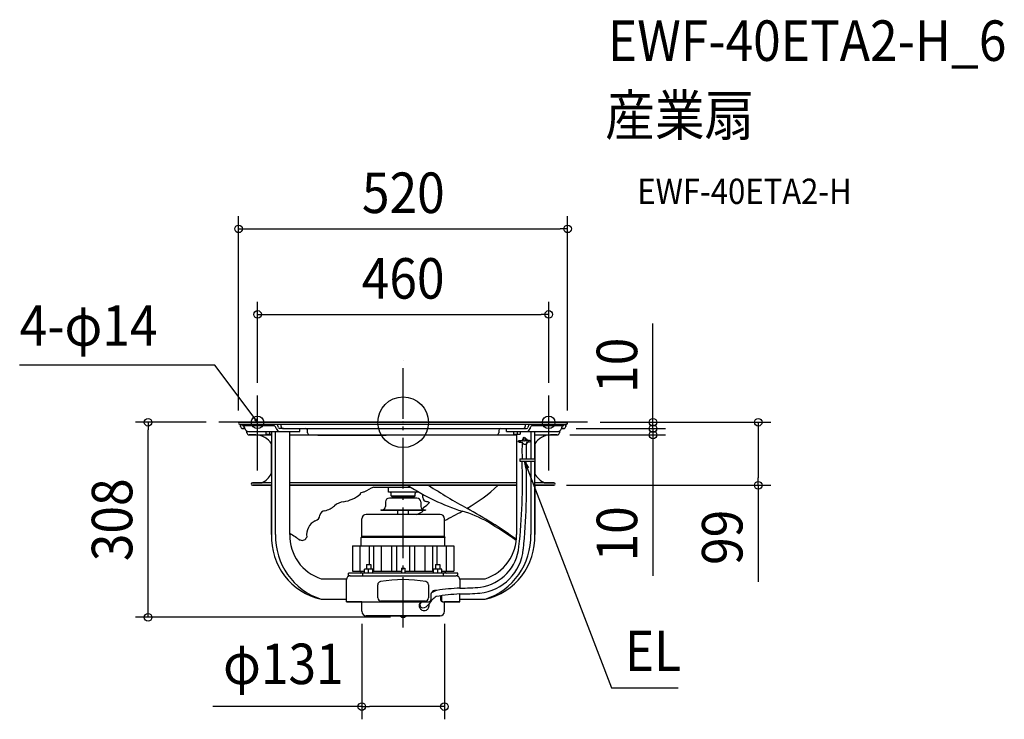
# Model space of a CAD drawing. Extents: x -606 to 950, y -469 to 636.
import ezdxf
from ezdxf.enums import TextEntityAlignment as Align

# ---------------------------------------------------------------- set-up
doc = ezdxf.new("R2010")
doc.units = 0
doc.header["$LTSCALE"] = 20
doc.header["$PDMODE"] = 3
doc.header["$PDSIZE"] = -2
doc.linetypes.add('DASHDOT', pattern=[5.5, 4, -0.6, 0.3, -0.6])
doc.layers.get('DEFPOINTS').update_dxf_attribs({"linetype": 'CONTINUOUS'})
for name, color, linetype in [('ARRANGE', 1, 'CONTINUOUS'), ('BASIS', 6, 'DASHDOT'), ('DETAIL', 5, 'CONTINUOUS'), ('ETC', 61, 'CONTINUOUS'), ('FIX', 11, 'CONTINUOUS'), ('NOTE', 4, 'CONTINUOUS'), ('OUTLINE', 3, 'CONTINUOUS'), ('SIZE', 30, 'CONTINUOUS')]:
    doc.layers.add(name, color=color, linetype=linetype)
doc.styles.get("Standard").update_dxf_attribs({"font": 'SIMPLEX.shx', "width": 0.9, "height": 64, "bigfont": 'BIGFONT.shx'})

msp = doc.modelspace()

# ---------------------------------------------------------------- linework, layer by layer
at = {"layer": 'ARRANGE', "color": 1, "linetype": 'CONTINUOUS'}
msp.add_circle((0, 0), 40, dxfattribs=at)
msp.add_point((0, 0), dxfattribs=at)
at = {"layer": 'BASIS', "color": 6, "linetype": 'DASHDOT'}
for p, q in [((0, -324.5), (0, 97.9)), ((291.5, 0), (-291.5, 0))]:
    msp.add_line(p, q, dxfattribs=at)
at = {"layer": 'DEFPOINTS', "color": 30, "linetype": 'CONTINUOUS'}
for p in [(260, 305.7), (230.1, 170.4), (-230.1, 42.6), (230.1, 42.6), (-403.1, 0), (-291.5, 0), (291.5, 0), (291.5, 0), (-260, -1.5), (253.4, -10), (253.4, -10), (260, -1.5), (394.9, -10), (243.4, -20), (394.9, -20), (238.3, -99.6), (561.3, -99.6), (-65.3, -298.7), (0, -308.2), (65.3, -298.7), (65.3, -449.3)]:
    msp.add_point(p, dxfattribs=at)
at = {"layer": 'DETAIL', "color": 5, "linetype": 'CONTINUOUS'}
for p, q in [((-258.5, 0), (258.5, 0)), ((-258.5, -3), (258.5, -3)), ((-257, -3), (-257, -6.4)), ((-253.8, -5.1), (-253.8, -3)), ((-253.8, -5.1), (-203.8, -5.1)), ((-253.4, -10), (-250.2, -10)), ((-247, -13.9), (-247, -16.4)), ((-244.5, -14.5), (-163.1, -14.5)), ((-216.3, -18.5), (-216.3, -14.5)), ((-211.3, -14.5), (-211.3, -18.1)), ((-208.1, -14.5), (-208.1, -177.3)), ((-204.2, -5.1), (-204.2, -3)), ((-201.8, -177.3), (-201.8, -14.5)), ((-189.3, -10), (-194.9, -10)), ((-192.9, -6.4), (-192.9, -3)), ((-189.3, -10), (189.3, -10)), ((-179.1, -177.3), (-179.1, -14.5)), ((-163.1, -14.5), (-163.1, -10)), ((-151.1, -16.4), (-151.1, -13)), ((151.1, -13), (151.1, -16.4)), ((163.1, -14.5), (163.1, -10)), ((163.1, -14.5), (244.5, -14.5)), ((175.1, -18.5), (175.1, -14.5)), ((180.1, -14.5), (180.1, -18.1)), ((185.2, -14.5), (185.2, -18.5)), ((189.3, -10), (194.9, -10)), ((192.9, -3), (192.9, -6.4)), ((201.8, -14.5), (201.8, -57.9)), ((203.8, -5.1), (253.8, -5.1)), ((204.2, -5.1), (204.2, -3)), ((208.1, -57.9), (208.1, -14.5)), ((247, -16.4), (247, -13.9)), ((250.2, -10), (253.4, -10)), ((253.8, -3), (253.8, -5.1)), ((257, -6.4), (257, -3)), ((-243.4, -20), (-208.1, -20)), ((-216.3, -18.5), (-208.1, -18.5)), ((-179.1, -20), (179.1, -20)), ((-134.8, -20), (-134.8, -20.5)), ((-134.8, -20.5), (-26.6, -20.5)), ((-26.6, -20), (-26.6, -20.5)), ((175.1, -18.5), (185.2, -18.5)), ((179.1, -18.5), (179.1, -177.3)), ((183.4, -28.6), (189.1, -28.6)), ((199.4, -28.6), (194.4, -28.6)), ((208.1, -20), (243.4, -20)), ((183.4, -31.6), (189.4, -31.6)), ((199.4, -31.6), (194.4, -31.6)), ((184.3, -57.9), (208.4, -57.9)), ((184.3, -57.9), (184.3, -61.4)), ((184.3, -61.4), (208.4, -61.4)), ((201.8, -61.4), (201.8, -177.3)), ((208.1, -177.3), (208.1, -61.4)), ((208.4, -57.9), (208.4, -61.4)), ((-208.1, -95.6), (-238.3, -95.6)), ((-208.1, -99.6), (-238.3, -99.6)), ((-238.3, -99.6), (-208.1, -99.6)), ((179.1, -95.6), (-179.1, -95.6)), ((179.1, -99.6), (-179.1, -99.6)), ((-179.1, -99.6), (179.1, -99.6)), ((-46.5, -102.4), (11.7, -102.4)), ((-23, -110.4), (-23, -102.4)), ((238.3, -95.6), (208.1, -95.6)), ((238.3, -99.6), (208.1, -99.6)), ((208.1, -99.6), (238.3, -99.6)), ((23, -110.4), (-23, -110.4)), ((21.8, -119.9), (-21.8, -119.9)), ((-19, -116.4), (-19, -112.4)), ((-18, -117.4), (-19, -116.4)), ((-19, -116.4), (19, -116.4)), ((-18, -117.4), (18, -117.4)), ((-14, -119.9), (-14, -117.4)), ((14, -119.9), (14, -117.4)), ((18, -117.4), (19, -116.4)), ((19, -116.4), (19, -112.4)), ((23, -110.4), (23, -109.6)), ((-35.1, -138.2), (-35.1, -139)), ((-35.1, -138.2), (35.1, -138.2)), ((-35.1, -139), (35.1, -139)), ((-27.9, -125.9), (-27.9, -133.2)), ((-8.5, -145.5), (-8.5, -139)), ((8.5, -145.5), (8.5, -139)), ((27.9, -125.9), (27.9, -133.2)), ((35.1, -138.2), (35.1, -139)), ((-65.3, -180.4), (-65.3, -152.5)), ((58.3, -145.5), (-58.3, -145.5)), ((65.3, -180.4), (65.3, -152.5)), ((-65.3, -180.4), (-66.1, -181.8)), ((-66.1, -195.4), (-66.1, -181.8)), ((66.1, -181.8), (-66.1, -181.8)), ((65.3, -180.4), (-65.3, -180.4)), ((65.3, -180.4), (66.1, -181.8)), ((66.1, -195.4), (66.1, -181.8)), ((-80.1, -195.4), (-80.1, -235.5)), ((-80.1, -195.4), (80.1, -195.4)), ((-68.5, -195.4), (-68.5, -235.5)), ((-53.7, -195.4), (-53.7, -224.7)), ((-46.9, -195.4), (-46.9, -235.5)), ((-34.7, -195.4), (-34.7, -235.5)), ((-18.6, -195.4), (-18.6, -235.5)), ((-10.4, -195.4), (-10.4, -235.5)), ((9.8, -195.4), (9.8, -235.5)), ((17.9, -195.4), (17.9, -235.5)), ((34.2, -195.4), (34.2, -235.5)), ((46.3, -195.4), (46.3, -235.5)), ((53.4, -195.4), (53.4, -224.7)), ((68.1, -195.4), (68.1, -235.5)), ((80, -195.4), (80, -235.5)), ((80.1, -195.4), (80.1, -235.5)), ((-61.1, -238.5), (-61.1, -231.9)), ((-48, -231.9), (-61.1, -231.9)), ((-57.8, -224.7), (-57.8, -231.9)), ((-57.8, -224.7), (-51.3, -224.7)), ((-54.6, -238.5), (-54.6, -232.5)), ((-51.3, -224.7), (-51.3, -231.9)), ((-48, -238.5), (-48, -231.9)), ((-2.5, -230.4), (2.5, -230.4)), ((-2.5, -230.4), (-2.5, -238.5)), ((2.5, -230.4), (2.5, -238.5)), ((48, -238.5), (48, -231.9)), ((61.1, -231.9), (48, -231.9)), ((51.3, -224.7), (51.3, -231.9)), ((51.3, -224.7), (57.8, -224.7)), ((54.6, -238.5), (54.6, -232.5)), ((57.8, -224.7), (57.8, -231.9)), ((61.1, -238.5), (61.1, -231.9)), ((-129.5, -247.5), (-89.7, -247.5)), ((-89.7, -283.5), (-89.7, -247.5)), ((86.2, -238.5), (-86.2, -238.5)), ((-86.2, -242.5), (-86.2, -238.5)), ((-83.9, -242.5), (-86.2, -242.5)), ((-83.7, -242.5), (83.7, -242.5)), ((-80.1, -235.5), (-61.1, -235.5)), ((-66.1, -236.5), (-66.1, -235.5)), ((-63.6, -242.5), (-63.6, -238.5)), ((-48, -235.5), (-2.5, -235.5)), ((2.5, -235.5), (48, -235.5)), ((61.1, -235.5), (80.1, -235.5)), ((63.6, -242.5), (63.6, -238.5)), ((66.1, -236.5), (66.1, -235.5)), ((86.2, -242.5), (83.9, -242.5)), ((86.2, -242.5), (86.2, -238.5)), ((89.7, -247.5), (89.7, -262)), ((89.7, -247.5), (129.5, -247.5)), ((-40.1, -277.5), (-40.1, -256.7)), ((40.1, -256.7), (40.1, -277.5)), ((-129.5, -279.5), (-89.7, -279.5)), ((43.6, -273.5), (43.6, -280.5)), ((59.2, -273.8), (59.2, -280.5)), ((60.4, -273.7), (60.4, -280.5)), ((89.7, -283.5), (89.7, -271.2)), ((89.7, -279.5), (129.5, -279.5)), ((-89.7, -283.5), (40.4, -283.5)), ((-65.3, -298.7), (-65.3, -283.5)), ((35.1, -282.5), (-35.1, -282.5)), ((62.3, -283.5), (89.7, -283.5)), ((65.3, -298.7), (65.3, -283.5)), ((-58.3, -305.7), (58.3, -305.7)), ((-4.7, -306.2), (-4.7, -305.7)), ((-4.7, -306.2), (4.7, -306.2)), ((4.7, -306.2), (4.7, -305.7))]:
    msp.add_line(p, q, dxfattribs=at)
at = {"layer": 'DETAIL', "color": 4, "linetype": 'CONTINUOUS'}
for p, q in [((-230.1, 0), (-237.3, 9.6)), ((-230.1, 0), (-235, 3.8)), ((-232.4, 5.8), (-230.1, 0))]:
    msp.add_line(p, q, dxfattribs=at)
at = {"layer": 'DETAIL', "color": 5, "linetype": 'CONTINUOUS'}
for centre in [(183.4, -30.1), (191.2, -25.1), (199.4, -30)]:
    msp.add_circle(centre, 1.5, dxfattribs=at)
for centre, radius, start, end in [((-258.5, -1.5), 1.5, 90, 270), ((-253.4, -6.4), 3.61, 180, 270), ((-255.4, -10), 5.23, 359.2548, 67.6454), ((-244.1, -8.2), 6.31, 196.4599, 266.6103), ((-205.9, -9.9), 5.17, 1.3679, 66.9596), ((-194.4, -8.1), 6.47, 194.9391, 265.7831), ((-210.6, -10.5), 13.6, 10.5108, 33.6886), ((-194.7, -7.4), 2.59, 194.0149, 265.758), ((-189.3, -6.4), 3.61, 180, 270), ((-154.1, -13), 3.01, 0, 90), ((154.1, -13), 3.01, 93.75, 180), ((189.3, -6.4), 3.61, 270, 0), ((194.7, -7.4), 2.59, 274.242, 345.9851), ((194.4, -8.1), 6.47, 274.2169, 345.0609), ((210.6, -10.5), 13.6, 146.3114, 169.4892), ((205.9, -9.9), 5.17, 113.0404, 178.6321), ((244.1, -8.2), 6.31, 273.3897, 343.5401), ((255.4, -10), 5.23, 112.3546, 180.7452), ((253.4, -6.4), 3.61, 270, 0), ((258.5, -1.5), 1.5, 270, 90), ((-243.4, -16.4), 3.61, 180, 270), ((-233.3, -49.5), 29.5, 31.1793, 88.9559), ((-147.5, -16.4), 3.61, 180, 270), ((147.5, -16.4), 3.61, 270, 0), ((192.2, -30), 4.54, 120.8337, 161.1285), ((211.8, -22.8), 22.2, 185.9046, 199.9249), ((95.4, -49.8), 100.3, 11.6118, 14.0049), ((192.2, -30), 4.54, 18.8793, 83.2875), ((233.3, -49.5), 29.5, 90, 148.8207), ((243.4, -16.4), 3.61, 270, 0), ((382.7, -45.4), 194.9, 176.0859, 183.6739), ((192.2, -30), 4.54, 199.7352, 340.2552), ((435.3, -49), 241, 176.364, 182.1024), ((-741.3, -94.4), 930, 353.6958, 2.0348), ((-814.5, -99.6), 1009.6, 354.2531, 2.1683), ((-238.3, -64.5), 34.5, 295.6876, 331.2313), ((238.3, -64.5), 34.5, 208.7687, 244.3124), ((-238.3, -97.6), 2, 90, 270), ((464.8, -1142.8), 1159.2, 116.1687, 117.0284), ((196.6, 186), 342.4, 236.534, 252.453), ((583.2, 738.8), 998.9, 237.0691, 241.1296), ((-29.1, 90.3), 261, 299.8797, 313.298), ((238.3, -97.6), 2, 270, 90), ((-104.3, -68.3), 58.2, 280.0106, 308.5769), ((-61, -114.1), 7.13, 161.4359, 178.2201), ((3291.9, -11841.4), 12201.2, 105.95507, 105.98301), ((-21.8, -125.9), 6.01, 90, 180), ((-21, -112.4), 2, 0, 90), ((21, -112.4), 2, 90, 180), ((21.8, -125.9), 6.01, 0, 90), ((-0.1, -115.6), 31.2, 353.7578, 2.734), ((37.4, -118.8), 6.4, 182.6452, 264.4531), ((-122.7, -149.1), 9.46, 96.8814, 165.0389), ((-131.1, -106.5), 34.1, 282.2872, 312.0749), ((-91.9, -149.9), 24.4, 95.5957, 132.02), ((-32.9, -133.2), 5.01, 270, 0), ((32.9, -133.2), 5.01, 180, 270), ((28, -138.3), 3.56, 303.0992, 350.1601), ((34.8, -137.3), 3.69, 121.3203, 193.4872), ((16.6, -105.9), 32.6, 300.0082, 319.6542), ((34.8, -136.9), 11.9, 56.1408, 80.657), ((-285.8, -840.4), 803.6, 54.6835, 61.2365), ((-127.6, -177.8), 25, 116.8847, 188.0527), ((-140.3, -147.1), 8.47, 279.3477, 2.9884), ((-58.3, -152.5), 7.01, 90, 180), ((6.1, -103.5), 44.7, 290.1689, 302.2653), ((58.3, -152.5), 7.01, 0, 90), ((-152.1, 294.6), 499.5, 295.7976, 299.4343), ((39.5, -323.8), 191.1, 60.4501, 73.617), ((-224.9, -760.1), 701.2, 54.8732, 59.2454), ((-107.7, -181.4), 100.5, 177.6794, 257.4771), ((-97.5, -180.3), 104.3, 178.3874, 252.1414), ((48.3, 156.5), 402.2, 235.5716, 238.3845), ((-107.4, -179.2), 71.7, 178.4877, 252.0411), ((-159.5, -179.1), 7.43, 245.3369, 342.7469), ((107.7, -181.4), 100.5, 282.5229, 2.3206), ((97.5, -180.3), 104.3, 287.8586, 1.6126), ((107.4, -179.2), 71.7, 287.9589, 1.5123), ((113.6, -193.6), 76.6, 275.7433, 354.7518), ((112.5, -190.3), 70.8, 277.8282, 355.0108), ((-83.7, -248.5), 6.01, 90, 180), ((-68.1, -236.5), 2, 270, 0), ((0, -443.9), 195.4, 79.3849, 100.6151), ((68.1, -236.5), 2, 180, 270), ((83.7, -248.5), 6.01, 0, 90), ((-35.1, -256.7), 5.01, 100.6151, 180), ((35.1, -256.7), 5.01, 0, 79.3849), ((104.5, -597.2), 335.5, 92.53, 98.7729), ((89.7, 81.8), 343.8, 269.9899, 275.4137), ((-35.1, -277.5), 5.01, 180, 270), ((35.1, -277.5), 5.01, 270, 0), ((73.7, -306.9), 38.2, 123.9592, 149.5065), ((51.6, -273.7), 8.03, 81.5679, 178.1567), ((71, -314.3), 51.8, 109.9337, 120.6075), ((107.4, -613.8), 343, 92.9593, 99.2476), ((84.5, 227.1), 498.4, 270.597, 274.2328), ((32.7, -289.9), 7.37, 152.468, 179.9567), ((32.7, -289.9), 7.37, 180.0433, 207.532), ((32.9, -290), 7.62, 133.8339, 152.4823), ((32.9, -289.7), 7.62, 207.5177, 226.1661), ((31.4, -288.5), 4.93, 90.2899, 263.8685), ((33, -290.1), 7.82, 125.7065, 133.8789), ((33.1, -289.5), 7.9, 226.1644, 244.3635), ((27.9, -277.2), 16.5, 280.4889, 321.0242), ((33.3, -289.5), 7.9, 295.6365, 313.8356), ((33.5, -289.7), 7.62, 313.8339, 332.4823), ((33.7, -289.9), 7.37, 332.468, 359.9567), ((40.5, -280.4), 3.12, 268.2429, 358.003), ((36.2, -289.5), 4.95, 355.496, 22.9847), ((62.2, -280.5), 3.04, 180.6206, 271.1253), ((63.3, -280.6), 2.91, 178.0232, 273.6448), ((-58.3, -298.7), 7.01, 180, 270), ((0, -301.7), 6.54, 223.8974, 316.1026), ((33.2, -289.3), 8.16, 244.3734, 270.0374), ((33.2, -289.3), 8.16, 269.9626, 295.6266), ((58.3, -298.7), 7.01, 270, 0)]:
    msp.add_arc(centre, radius, start, end, dxfattribs=at)
at = {"layer": 'FIX', "color": 11, "linetype": 'CONTINUOUS'}
for centre in [(-230.1, 0), (230.1, 0)]:
    msp.add_circle(centre, 9.84, dxfattribs=at)
at = {"layer": 'NOTE', "color": 4, "linetype": 'CONTINUOUS'}
for p, q in [((-297.5, 90.3), (-606.1, 90.3)), ((-237.3, 9.6), (-297.5, 90.3)), ((-230.1, -76.4), (-230.1, 42.6)), ((230.1, -76.4), (230.1, 42.6)), ((192, -61.4), (329.3, -419.7)), ((194.4, -73.3), (192, -61.4)), ((192, -61.4), (198.3, -71.8)), ((329.3, -419.7), (341.3, -419.7)), ((341.3, -419.7), (434.8, -419.7))]:
    msp.add_line(p, q, dxfattribs=at)
at = {"layer": 'OUTLINE', "color": 3, "linetype": 'CONTINUOUS'}
for p, q in [((258.5, 0), (-258.5, 0)), ((-258.5, -3), (-257, -3)), ((-257, -6.4), (-257, -3)), ((-250.2, -10), (-253.4, -10)), ((-247, -16.4), (-247, -13.9)), ((247, -13.9), (247, -16.4)), ((253.4, -10), (250.2, -10)), ((258.5, -3), (257, -3)), ((257, -3), (257, -6.4)), ((-233.3, -20), (-243.4, -20)), ((243.4, -20), (232.8, -20)), ((-208.1, -81.1), (-208.1, -34.2)), ((208.1, -34.2), (208.1, -81.1)), ((-238.3, -95.6), (-223.4, -95.6)), ((-208.1, -99.6), (-238.3, -99.6)), ((-208.1, -177.3), (-208.1, -99.6)), ((238.3, -99.6), (208.1, -99.6)), ((208.1, -99.6), (208.1, -177.3)), ((223.4, -95.6), (238.3, -95.6)), ((-129.5, -279.5), (-89.7, -279.5)), ((-89.7, -283.5), (-89.7, -279.5)), ((89.7, -279.5), (129.5, -279.5)), ((89.7, -283.5), (89.7, -279.5)), ((-65.3, -283.5), (-89.7, -283.5)), ((-65.3, -298.7), (-65.3, -283.5)), ((89.7, -283.5), (65.3, -283.5)), ((65.3, -298.7), (65.3, -283.5)), ((58.3, -305.7), (-58.3, -305.7))]:
    msp.add_line(p, q, dxfattribs=at)
for centre, radius, start, end in [((-258.5, -1.5), 1.5, 90, 270), ((258.5, -1.5), 1.5, 270, 90), ((-253.4, -6.4), 3.61, 180, 270), ((-244.1, -8.2), 6.31, 196.4599, 266.6103), ((244.1, -8.2), 6.31, 273.3897, 343.5401), ((253.4, -6.4), 3.61, 270, 0), ((-243.4, -16.4), 3.61, 180, 270), ((-233.3, -49.5), 29.5, 31.1793, 90), ((233.3, -49.5), 29.5, 91.0441, 148.8207), ((243.4, -16.4), 3.61, 270, 0), ((-238.3, -64.5), 34.5, 295.6876, 331.2313), ((238.3, -64.5), 34.5, 208.7687, 244.3124), ((-238.3, -97.6), 2, 90, 270), ((238.3, -97.6), 2, 270, 90), ((-107.7, -181.4), 100.5, 177.6794, 257.4771), ((107.7, -181.4), 100.5, 282.5229, 2.3206), ((-58.3, -298.7), 7.01, 180, 270), ((58.3, -298.7), 7.01, 270, 0)]:
    msp.add_arc(centre, radius, start, end, dxfattribs=at)
at = {"layer": 'SIZE', "color": 30, "linetype": 'CONTINUOUS'}
for p, q in [((-260, 18.5), (-260, 325.7)), ((260, 18.5), (260, 325.7)), ((-260, 305.7), (-248, 305.7)), ((-248, 305.7), (248, 305.7)), ((260, 305.7), (248, 305.7)), ((-230.1, 62.6), (-230.1, 190.4)), ((230.1, 62.6), (230.1, 190.4)), ((-230.1, 170.4), (-218.1, 170.4)), ((-218.1, 170.4), (218.1, 170.4)), ((230.1, 170.4), (218.1, 170.4)), ((394.9, 12), (394.9, 156.3)), ((-311.5, 0), (-423.1, 0)), ((-403.1, 0), (-403.1, -12)), ((311.5, 0), (414.9, 0)), ((311.5, 0), (581.3, 0)), ((394.9, 2), (394.9, 14)), ((394.9, 0), (394.9, 12)), ((394.9, -10), (394.9, 2)), ((394.9, -10), (394.9, 0)), ((561.3, 0), (561.3, -12)), ((-403.1, -296.2), (-403.1, -12)), ((273.4, -10), (414.9, -10)), ((273.4, -10), (414.9, -10)), ((394.9, -10), (394.9, -22)), ((394.9, -10), (394.9, -20)), ((561.3, -12), (561.3, -87.6)), ((263.4, -20), (414.9, -20)), ((394.9, -20), (394.9, -32)), ((394.9, -22), (394.9, -34)), ((394.9, -32), (394.9, -242.5)), ((561.3, -99.6), (561.3, -87.6)), ((258.3, -99.6), (581.3, -99.6)), ((561.3, -99.6), (561.3, -252.1)), ((-20, -308.2), (-423.1, -308.2)), ((-403.1, -308.2), (-403.1, -296.2)), ((-65.3, -318.7), (-65.3, -469.3)), ((65.3, -318.7), (65.3, -469.3)), ((-65.3, -449.3), (-300.7, -449.3)), ((-65.3, -449.3), (-53.3, -449.3)), ((53.3, -449.3), (-53.3, -449.3)), ((65.3, -449.3), (53.3, -449.3))]:
    msp.add_line(p, q, dxfattribs=at)
for centre in [(-260, 305.7), (260, 305.7), (-230.1, 170.4), (230.1, 170.4), (-403.1, 0), (394.9, 0), (561.3, 0), (394.9, -10), (394.9, -10), (394.9, -20), (561.3, -99.6), (-403.1, -308.2), (-65.3, -449.3), (65.3, -449.3)]:
    msp.add_circle(centre, 6, dxfattribs=at)

# ---------------------------------------------------------------- texts
at = {"layer": 'ETC', "color": 61, "linetype": 'CONTINUOUS', "width": 0.9}
for s, height, p in [('EWF-40ETA2-H_6', 64, (323.6, 571.1)), ('産業扇', 64, (319.4, 453.1)), ('EWF-40ETA2-H', 40, (370.1, 345))]:
    msp.add_text(s, height=height, dxfattribs=at).set_placement(p)
at = {"layer": 'NOTE', "color": 4, "linetype": 'CONTINUOUS', "width": 0.9}
for s, p in [('4-φ14', (-606.1, 121)), ('EL', (350.4, -393.2))]:
    msp.add_text(s, height=64, dxfattribs=at).set_placement(p)
at = {"layer": 'SIZE', "color": 30, "linetype": 'CONTINUOUS', "width": 0.9}
for s, p in [('520', (0.3, 330.7)), ('460', (0, 195.4)), ('φ131', (-189.3, -413.7))]:
    msp.add_text(s, height=64, dxfattribs=at).set_placement(p, align=Align.CENTER)
for s, p in [('10', (369.9, 90.1)), ('308', (-428.1, -154.1)), ('10', (369.9, -176.3)), ('99', (536.3, -181.8))]:
    msp.add_text(s, height=64, rotation=90, dxfattribs=at).set_placement(p, align=Align.CENTER)

doc.saveas('drawing.dxf')
